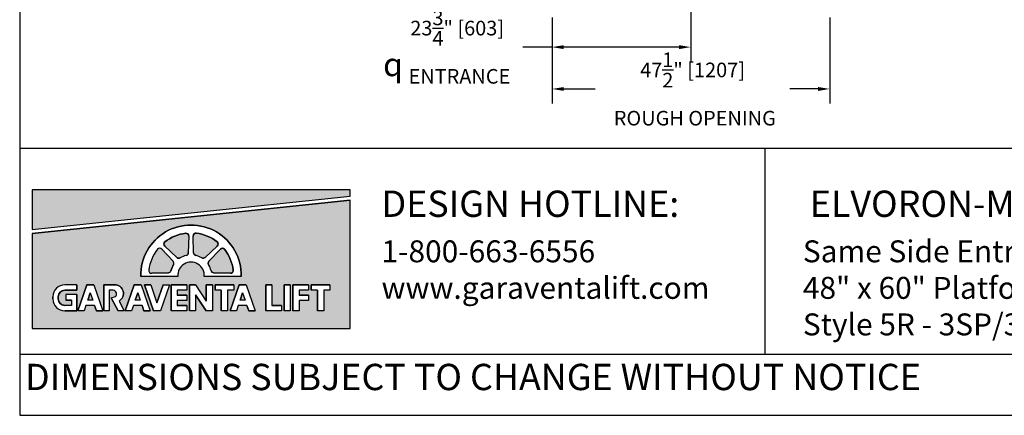
# Model space of a CAD drawing. Units: inches. Extents: x 0 to 255, y 0 to 330.
# Drawn here: x 0 to 168, y 0 to 68 of the extents above; entities that cross this region are included whole.
import ezdxf

# ---------------------------------------------------------------- set-up
doc = ezdxf.new("R2010")
doc.units = ezdxf.units.IN
doc.header["$MEASUREMENT"] = 0
doc.layers.add('Extra_Dims', color=3, linetype='Continuous')
doc.styles.get("Standard").update_dxf_attribs({"font": 'arial.ttf'})
doc.styles.add('TextStyle11', font='arial.ttf')
doc.dimstyles.new('Copy of Standard', dxfattribs={"dimtxt": 3, "dimasz": 3, "dimexe": 2.5, "dimexo": 1.5, "dimgap": 1.25, "dimtad": 0, "dimdec": 4, "dimzin": 0, "dimdsep": 46, "dimlunit": 5, "dimtxsty": 'TextStyle11', "dimcen": 1.25, "dimadec": 0, "dimazin": 0, "dimtfac": 1, "dimtdec": 4, "dimtofl": 0, "dimtmove": 0, "dimatfit": 3, "dimtolj": 1, "dimtzin": 0, "dimarcsym": 0})

# ---------------------------------------------------------------- blocks, each defined once
blk = doc.blocks.new('*D26')
at = {"layer": 'Defpoints', "color": 0, "transparency": 16777216}
for p in [(114.83, 75.95), (91.11, 69.58), (114.83, 63)]:
    blk.add_point(p, dxfattribs=at)
at = {"layer": 'Extra_Dims', "color": 0, "lineweight": -2, "transparency": 16777216}
for p, q in [((114.83, 74.45), (114.83, 60.5)), ((91.11, 68.08), (91.11, 60.5)), ((91.11, 63), (86.11, 63)), ((112.83, 63), (93.11, 63))]:
    blk.add_line(p, q, dxfattribs=at)
at = {"layer": 'Extra_Dims', "color": 0, "transparency": 16777216}
for points in [[(93.11, 63.33), (93.11, 62.66), (91.11, 63)], [(112.83, 63.33), (112.83, 62.66), (114.83, 63)]]:
    blk.add_solid(points, dxfattribs=at)
at = {"layer": 'Extra_Dims', "color": 0, "transparency": 16777216, "insert": (74.86, 63), "char_height": 2.5, "attachment_point": 5, "style": 'TextStyle11'}
blk.add_mtext('\\A1;23{\\H1.000000x;\\S3/4;}" [603] \\P ENTRANCE', dxfattribs=at)
blk = doc.blocks.new('*D27')
at = {"layer": 'Defpoints', "color": 0, "transparency": 16777216}
for p in [(91.11, 69.58), (138.61, 69.58), (91.11, 55.84)]:
    blk.add_point(p, dxfattribs=at)
at = {"layer": 'Extra_Dims', "color": 0, "lineweight": -2, "transparency": 16777216}
for p, q in [((91.11, 68.08), (91.11, 53.34)), ((138.61, 68.08), (138.61, 53.34)), ((93.11, 55.84), (98.47, 55.84)), ((136.61, 55.84), (131.8, 55.84))]:
    blk.add_line(p, q, dxfattribs=at)
at = {"layer": 'Extra_Dims', "color": 0, "transparency": 16777216}
for points in [[(93.11, 56.17), (93.11, 55.5), (91.11, 55.84)], [(136.61, 56.17), (136.61, 55.5), (138.61, 55.84)]]:
    blk.add_solid(points, dxfattribs=at)
at = {"layer": 'Extra_Dims', "color": 0, "transparency": 16777216, "insert": (115.14, 55.84), "char_height": 2.5, "attachment_point": 5, "style": 'TextStyle11'}
blk.add_mtext('\\A1;47{\\H1.000000x;\\S1/2;}" [1207] \\P ROUGH OPENING', dxfattribs=at)

msp = doc.modelspace()

# ---------------------------------------------------------------- hatches: boundary and pattern name
for points in [[(2.1192, 38.60018), (2.1192, 31.81573), (56.56433, 37.48377), (56.56433, 38.60018)], [(36.04943, 24.30855, 0.460202002), (36.52899, 24.83456, 0.135481985), (35.04992, 28.40533, 0.460202002), (34.33889, 28.43818), (32.3734, 26.34668, 0.338424515), (32.31562, 25.7805, -0.079293389), (32.73951, 24.75715, 0.338424515), (33.18071, 24.39766)]]:
    msp.add_hatch(color=256).paths.add_polyline_path(points)
h = msp.add_hatch(color=256)
h.paths.add_polyline_path([(2.1192, 31.12114), (2.1192, 14.87637), (56.56433, 14.87637), (56.56433, 36.78917)])
h.paths.add_polyline_path([(46.2998, 22.33514), (46.2998, 17.86326), (45.22919, 17.86326), (45.22919, 22.33514)], flags=16)
h.paths.add_polyline_path([(46.74064, 22.33514), (49.43791, 22.33514), (49.43791, 21.4035), (47.81125, 21.4035), (47.81125, 20.56502), (49.43791, 20.56502), (49.43791, 19.63338), (47.81125, 19.63338), (47.81125, 17.86326), (46.74064, 17.86326)], flags=16)
h.paths.add_polyline_path([(43.16169, 22.33514), (43.16169, 18.7949), (44.78835, 18.7949), (44.78835, 17.86326), (42.09108, 17.86326), (42.09108, 22.33514)], flags=16)
h.paths.add_polyline_path([(49.87875, 22.33514), (53.09058, 22.33514), (53.09058, 21.4035), (52.01997, 21.4035), (52.01997, 17.86326), (50.94936, 17.86326), (50.94936, 21.4035), (49.87875, 21.4035)], flags=16)
h.paths.add_polyline_path([(37.91932, 23.77045), (31.58042, 23.77045, 1.080368697), (27.05264, 23.77045), (20.71374, 23.77045, -1.021134149)], flags=16)
h.paths.add_polyline_path([(38.73092, 22.33514), (40.2726, 17.86326), (39.20199, 17.86326), (39.19361, 17.86326), (38.87243, 18.7949), (37.39706, 18.7949), (37.07588, 17.86326), (36.00527, 17.86326), (37.54695, 22.33514)], flags=16)
h.paths.add_polyline_path([(36.52899, 24.83456, -0.460202002), (36.04943, 24.30855), (33.18071, 24.39766, -0.338424515), (32.73951, 24.75715, 0.079293389), (32.31562, 25.7805, -0.338424515), (32.3734, 26.34668), (34.33889, 28.43818, -0.460202002), (35.04992, 28.40533, -0.135481985)], flags=0)
h.paths.add_polyline_path([(38.13893, 20.94681), (38.55962, 19.72654), (37.71824, 19.72654)], flags=0)
h.paths.add_polyline_path([(36.63504, 22.33514), (36.63504, 21.4035), (35.56443, 21.4035), (35.56443, 17.86326), (34.49382, 17.86326), (34.49382, 21.4035), (33.42321, 21.4035), (33.42321, 22.33514)], flags=16)
h.paths.add_polyline_path([(33.80908, 28.96798), (31.71758, 27.00249, -0.338424515), (31.1514, 26.94472, 0.079293389), (30.12805, 27.3686, -0.338424515), (29.76856, 27.80981), (29.67945, 30.67853, -0.460202002), (30.20546, 31.15809, -0.135481985), (33.77624, 29.67902, -0.460202002)], flags=0)
h.paths.add_polyline_path([(32.98237, 22.33514), (32.98237, 17.86326), (31.91175, 17.86326), (30.10523, 20.5848), (30.10523, 17.86326), (29.03462, 17.86326), (29.03462, 22.33514), (30.10523, 22.33514), (31.91175, 19.52729), (31.91175, 22.33514)], flags=16)
h.paths.add_polyline_path([(28.8528, 27.80496, -0.338424515), (28.4933, 27.36376, 0.079293389), (27.46995, 26.93987, -0.338424515), (26.90377, 26.99765), (24.81227, 28.96314, -0.460202002), (24.84512, 29.67417, -0.135481985), (28.4159, 31.15324, -0.460202002), (28.9419, 30.67368)], flags=0)
h.paths.add_polyline_path([(28.59378, 22.33514), (28.59378, 21.4035), (26.96713, 21.4035), (26.96713, 20.56502), (28.59378, 20.56502), (28.59378, 19.63338), (26.96713, 19.63338), (26.96713, 18.7949), (28.59378, 18.7949), (28.59378, 17.86326), (25.89651, 17.86326), (25.89651, 22.33514)], flags=16)
h.paths.add_polyline_path([(26.31744, 25.7805, 0.079293389), (25.89355, 24.75715, -0.338424515), (25.45235, 24.39766), (22.58362, 24.30855, -0.460202002), (22.10407, 24.83456, -0.135481985), (23.58313, 28.40533, -0.460202002), (24.29417, 28.43818), (26.25966, 26.34668, -0.338424515)], flags=0)
h.paths.add_polyline_path([(25.62317, 22.33514), (24.08149, 17.86326), (22.89752, 17.86326), (21.35584, 22.33514), (22.42645, 22.33514), (23.48951, 19.25159), (24.55256, 22.33514)], flags=16)
h.paths.add_polyline_path([(22.33073, 17.86326), (21.26012, 17.86326), (21.25174, 17.86326), (20.93056, 18.7949), (19.45519, 18.7949), (19.13401, 17.86326), (18.0634, 17.86326), (19.60508, 22.33514), (20.78905, 22.33514)], flags=16)
h.paths.add_polyline_path([(20.61775, 19.72654), (19.77638, 19.72654), (20.19706, 20.94681)], flags=0)
h.paths.add_polyline_path([(16.99611, 19.5506), (17.85517, 17.86326), (16.87798, 17.86326), (15.63506, 20.0992), (16.38148, 20.29979, 0.725916668), (15.86811, 21.4035), (15.32435, 21.4035), (15.32435, 17.86326), (14.39271, 17.86326), (14.39271, 22.33514), (16.25599, 22.33514, -0.768926868)], flags=16)
h.paths.add_polyline_path([(14.21638, 17.86326), (13.14577, 17.86326), (13.13739, 17.86326), (12.81621, 18.7949), (11.34084, 18.7949), (11.01966, 17.86326), (9.94905, 17.86326), (11.49073, 22.33514), (12.6747, 22.33514)], flags=16)
h.paths.add_polyline_path([(12.5034, 19.72654), (11.66202, 19.72654), (12.08271, 20.94681)], flags=0)
h.paths.add_polyline_path([(9.77271, 22.33514), (9.77271, 21.4035), (7.7231, 21.4035, 0.414213562), (6.60513, 20.28553), (6.60513, 19.91287, 0.414213562), (7.7231, 18.7949), (8.84107, 18.7949), (8.84107, 19.72654), (7.90943, 19.72654), (7.90943, 20.65818), (9.77271, 20.65818), (9.77271, 17.86326), (7.7231, 17.86326, -0.414213562), (5.67349, 19.91287), (5.67349, 20.28553, -0.414213562), (7.7231, 22.33514)], flags=16)
h = msp.add_hatch(color=256)
h.paths.add_polyline_path([(24.29417, 28.43818, 0.460202002), (23.58313, 28.40533, 0.135481985), (22.10407, 24.83456, 0.460202002), (22.58362, 24.30855), (25.45235, 24.39766, 0.338424515), (25.89355, 24.75715, -0.079293389), (26.31744, 25.7805, 0.338424515), (26.25966, 26.34668)])
h.paths.add_polyline_path([(26.90377, 26.99765, 0.338424515), (27.46995, 26.93987, -0.079293389), (28.4933, 27.36376, 0.338424515), (28.8528, 27.80496), (28.9419, 30.67368, 0.460202002), (28.4159, 31.15324, 0.135481985), (24.84512, 29.67417, 0.460202002), (24.81227, 28.96314)])
h.paths.add_polyline_path([(30.12805, 27.3686, -0.338424515), (29.76856, 27.80981), (29.67945, 30.67853, -0.460202002), (30.20546, 31.15809, -0.135481985), (33.77624, 29.67902, -0.460202002), (33.80908, 28.96798), (31.71758, 27.00249, -0.338425122), (31.1514, 26.94472, 0.079293315)])

# ---------------------------------------------------------------- linework, layer by layer
for p, q in [((0, 45.72675), (255, 45.72675)), ((127.5, 45.72675), (127.5, 10.44433)), ((2.1192, 31.81573), (56.56433, 37.48377)), ((2.1192, 31.12114), (56.56433, 36.78917)), ((28.9419, 30.67368), (28.8528, 27.80496)), ((29.76856, 27.80981), (29.67945, 30.67853)), ((29.76856, 27.80981), (29.67945, 30.67853)), ((26.90377, 26.99765), (24.81227, 28.96314)), ((33.80908, 28.96798), (31.71758, 27.00249)), ((33.80908, 28.96798), (31.71758, 27.00249)), ((24.29417, 28.43818), (26.25966, 26.34668)), ((34.33889, 28.43818), (32.3734, 26.34668)), ((27.05264, 23.77045), (20.71374, 23.77045)), ((25.45235, 24.39766), (22.58362, 24.30855)), ((37.91932, 23.77045), (31.58042, 23.77045)), ((33.18071, 24.39766), (36.04943, 24.30855)), ((9.77271, 22.33514), (7.7231, 22.33514)), ((9.77271, 22.33514), (9.77271, 21.4035)), ((11.49073, 22.33514), (9.94905, 17.86326)), ((12.6747, 22.33514), (11.49073, 22.33514)), ((12.6747, 22.33514), (11.49073, 22.33514)), ((12.6747, 22.33514), (14.21638, 17.86326)), ((16.25599, 22.33514), (14.39271, 22.33514)), ((14.39271, 22.33514), (14.39271, 17.86326)), ((19.60508, 22.33514), (18.0634, 17.86326)), ((20.78905, 22.33514), (19.60508, 22.33514)), ((20.78905, 22.33514), (19.60508, 22.33514)), ((20.78905, 22.33514), (22.33073, 17.86326)), ((21.35584, 22.33514), (22.89752, 17.86326)), ((22.42645, 22.33514), (21.35584, 22.33514)), ((22.42645, 22.33514), (23.48951, 19.25159)), ((24.55256, 22.33514), (23.48951, 19.25159)), ((25.62317, 22.33514), (24.08149, 17.86326)), ((24.55256, 22.33514), (25.62317, 22.33514)), ((28.59378, 22.33514), (25.89651, 22.33514)), ((25.89651, 22.33514), (25.89651, 17.86326)), ((28.59378, 22.33514), (28.59378, 21.4035)), ((30.10523, 22.33514), (29.03462, 22.33514)), ((29.03462, 22.33514), (29.03462, 17.86326)), ((30.10523, 22.33514), (31.91175, 19.52729)), ((31.91175, 22.33514), (31.91175, 19.52729)), ((32.98237, 22.33514), (31.91175, 22.33514)), ((32.98237, 22.33514), (32.98237, 17.86326)), ((36.63504, 22.33514), (33.42321, 22.33514)), ((33.42321, 22.33514), (33.42321, 21.4035)), ((37.54695, 22.33514), (36.00527, 17.86326)), ((36.63504, 22.33514), (36.63504, 21.4035)), ((38.73092, 22.33514), (37.54695, 22.33514)), ((38.73092, 22.33514), (37.54695, 22.33514)), ((38.73092, 22.33514), (40.2726, 17.86326)), ((43.16169, 22.33514), (42.09108, 22.33514)), ((42.09108, 22.33514), (42.09108, 17.86326)), ((43.16169, 22.33514), (43.16169, 18.7949)), ((46.2998, 22.33514), (45.22919, 22.33514)), ((45.22919, 22.33514), (45.22919, 17.86326)), ((46.2998, 22.33514), (46.2998, 17.86326)), ((46.74064, 22.33514), (46.74064, 17.86326)), ((49.43791, 22.33514), (46.74064, 22.33514)), ((49.43791, 22.33514), (49.43791, 21.4035)), ((49.87875, 22.33514), (49.87875, 21.4035)), ((53.09058, 22.33514), (49.87875, 22.33514)), ((53.09058, 22.33514), (53.09058, 21.4035)), ((5.67349, 19.91287), (5.67349, 20.28553)), ((6.60513, 20.28553), (6.60513, 19.91287)), ((9.77271, 21.4035), (7.7231, 21.4035)), ((9.77271, 20.65818), (7.90943, 20.65818)), ((7.90943, 20.65818), (7.90943, 19.72654)), ((9.77271, 20.65818), (9.77271, 17.86326)), ((12.08271, 20.94681), (11.66202, 19.72654)), ((12.08271, 20.94681), (12.5034, 19.72654)), ((16.02186, 21.4035), (15.32435, 21.4035)), ((15.32435, 21.4035), (15.32435, 17.86326)), ((15.63506, 20.0992), (16.38148, 20.29979)), ((20.19706, 20.94681), (19.77638, 19.72654)), ((20.19706, 20.94681), (20.61775, 19.72654)), ((26.96713, 21.4035), (26.96713, 20.56502)), ((28.59378, 21.4035), (26.96713, 21.4035)), ((28.59378, 20.56502), (26.96713, 20.56502)), ((28.59378, 20.56502), (28.59378, 19.63338)), ((30.10523, 20.5848), (30.10523, 17.86326)), ((30.10523, 20.5848), (31.91175, 17.86326)), ((34.49382, 21.4035), (33.42321, 21.4035)), ((34.49382, 21.4035), (34.49382, 17.86326)), ((36.63504, 21.4035), (35.56443, 21.4035)), ((35.56443, 21.4035), (35.56443, 17.86326)), ((38.13893, 20.94681), (37.71824, 19.72654)), ((38.13893, 20.94681), (38.55962, 19.72654)), ((47.81125, 21.4035), (47.81125, 20.56502)), ((49.43791, 21.4035), (47.81125, 21.4035)), ((49.43791, 20.56502), (47.81125, 20.56502)), ((49.43791, 20.56502), (49.43791, 19.63338)), ((50.94936, 21.4035), (49.87875, 21.4035)), ((50.94936, 21.4035), (50.94936, 17.86326)), ((53.09058, 21.4035), (52.01997, 21.4035)), ((52.01997, 21.4035), (52.01997, 17.86326)), ((8.84107, 18.7949), (7.7231, 18.7949)), ((8.84107, 19.72654), (7.90943, 19.72654)), ((8.84107, 19.72654), (8.84107, 18.7949)), ((11.34084, 18.7949), (11.01966, 17.86326)), ((12.81621, 18.7949), (11.34084, 18.7949)), ((12.50566, 19.72654), (11.66202, 19.72654)), ((12.81621, 18.7949), (13.13739, 17.86326)), ((15.63506, 20.0992), (16.87798, 17.86326)), ((16.99611, 19.5506), (17.85517, 17.86326)), ((19.45519, 18.7949), (19.13401, 17.86326)), ((20.93056, 18.7949), (19.45519, 18.7949)), ((20.62001, 19.72654), (19.77638, 19.72654)), ((20.93056, 18.7949), (21.25174, 17.86326)), ((26.96713, 19.63338), (26.96713, 18.7949)), ((28.59378, 19.63338), (26.96713, 19.63338)), ((28.59378, 18.7949), (26.96713, 18.7949)), ((28.59378, 18.7949), (28.59378, 17.86326)), ((37.39706, 18.7949), (37.07588, 17.86326)), ((38.87243, 18.7949), (37.39706, 18.7949)), ((38.56188, 19.72654), (37.71824, 19.72654)), ((38.87243, 18.7949), (39.19361, 17.86326)), ((44.78835, 18.7949), (43.16169, 18.7949)), ((44.78835, 18.7949), (44.78835, 17.86326)), ((47.81125, 19.63338), (47.81125, 17.86326)), ((49.43791, 19.63338), (47.81125, 19.63338)), ((9.77271, 17.86326), (7.7231, 17.86326)), ((11.01966, 17.86326), (9.94905, 17.86326)), ((10.80528, 17.86326), (10.01129, 17.86326)), ((14.10879, 17.86326), (13.12675, 17.86326)), ((13.13739, 17.86326), (14.15413, 17.86326)), ((13.14577, 17.86326), (14.21638, 17.86326)), ((15.32435, 17.86326), (14.39271, 17.86326)), ((17.85517, 17.86326), (16.87798, 17.86326)), ((19.13401, 17.86326), (18.0634, 17.86326)), ((18.91963, 17.86326), (18.12565, 17.86326)), ((22.22314, 17.86326), (21.24111, 17.86326)), ((21.25174, 17.86326), (22.26848, 17.86326)), ((21.26012, 17.86326), (22.33073, 17.86326)), ((24.08149, 17.86326), (22.89752, 17.86326)), ((28.59378, 17.86326), (25.89651, 17.86326)), ((30.10523, 17.86326), (29.03462, 17.86326)), ((32.98237, 17.86326), (31.91175, 17.86326)), ((35.56443, 17.86326), (34.49382, 17.86326)), ((37.07588, 17.86326), (36.00527, 17.86326)), ((36.8615, 17.86326), (36.06751, 17.86326)), ((40.16501, 17.86326), (39.18297, 17.86326)), ((39.19361, 17.86326), (40.21035, 17.86326)), ((39.20199, 17.86326), (40.2726, 17.86326)), ((44.78835, 17.86326), (42.09108, 17.86326)), ((46.2998, 17.86326), (45.22919, 17.86326)), ((47.81125, 17.86326), (46.74064, 17.86326)), ((52.01997, 17.86326), (50.94936, 17.86326)), ((0, 10.44433), (255, 10.44433))]:
    msp.add_line(p, q)
for points in [[(0, 0), (255, 0), (255, 330), (0, 330)], [(56.56433, 37.48377), (56.56433, 38.60018), (2.1192, 38.60018), (2.1192, 31.81573)], [(56.56433, 36.78917), (2.1192, 31.12114), (2.1192, 14.87637), (56.56433, 14.87637)], [(14.21638, 17.86326), (13.14577, 17.86326), (13.13739, 17.86326), (12.81621, 18.7949), (11.34084, 18.7949), (11.01966, 17.86326), (9.94905, 17.86326), (11.49073, 22.33514), (12.6747, 22.33514)], [(22.33073, 17.86326), (21.26012, 17.86326), (21.25174, 17.86326), (20.93056, 18.7949), (19.45519, 18.7949), (19.13401, 17.86326), (18.0634, 17.86326), (19.60508, 22.33514), (20.78905, 22.33514)], [(25.62317, 22.33514), (24.08149, 17.86326), (22.89752, 17.86326), (21.35584, 22.33514), (22.42645, 22.33514), (23.48951, 19.25159), (24.55256, 22.33514)], [(28.59378, 22.33514), (28.59378, 21.4035), (26.96713, 21.4035), (26.96713, 20.56502), (28.59378, 20.56502), (28.59378, 19.63338), (26.96713, 19.63338), (26.96713, 18.7949), (28.59378, 18.7949), (28.59378, 17.86326), (25.89651, 17.86326), (25.89651, 22.33514)], [(32.98237, 22.33514), (32.98237, 17.86326), (31.91175, 17.86326), (30.10523, 20.5848), (30.10523, 17.86326), (29.03462, 17.86326), (29.03462, 22.33514), (30.10523, 22.33514), (31.91175, 19.52729), (31.91175, 22.33514)], [(36.63504, 22.33514), (36.63504, 21.4035), (35.56443, 21.4035), (35.56443, 17.86326), (34.49382, 17.86326), (34.49382, 21.4035), (33.42321, 21.4035), (33.42321, 22.33514)], [(38.73092, 22.33514), (40.2726, 17.86326), (39.20199, 17.86326), (39.19361, 17.86326), (38.87243, 18.7949), (37.39706, 18.7949), (37.07588, 17.86326), (36.00527, 17.86326), (37.54695, 22.33514)], [(43.16169, 22.33514), (43.16169, 18.7949), (44.78835, 18.7949), (44.78835, 17.86326), (42.09108, 17.86326), (42.09108, 22.33514)], [(46.2998, 22.33514), (46.2998, 17.86326), (45.22919, 17.86326), (45.22919, 22.33514)], [(46.74064, 22.33514), (49.43791, 22.33514), (49.43791, 21.4035), (47.81125, 21.4035), (47.81125, 20.56502), (49.43791, 20.56502), (49.43791, 19.63338), (47.81125, 19.63338), (47.81125, 17.86326), (46.74064, 17.86326)], [(49.87875, 22.33514), (53.09058, 22.33514), (53.09058, 21.4035), (52.01997, 21.4035), (52.01997, 17.86326), (50.94936, 17.86326), (50.94936, 21.4035), (49.87875, 21.4035)], [(12.5034, 19.72654), (11.66202, 19.72654), (12.08271, 20.94681)], [(20.61775, 19.72654), (19.77638, 19.72654), (20.19706, 20.94681)], [(38.13893, 20.94681), (38.55962, 19.72654), (37.71824, 19.72654)]]:
    msp.add_lwpolyline(points, close=True)
for points in [[(56.56433, 37.48377), (56.56433, 38.60018), (2.1192, 38.60018), (2.1192, 38.60018), (2.1192, 31.81573)], [(2.1192, 31.12114), (2.1192, 14.87637), (56.56433, 14.87637), (56.56433, 36.78917)]]:
    msp.add_lwpolyline(points)
for points in [[(37.91932, 23.77045), (31.58042, 23.77045, 1.080368697), (27.05264, 23.77045), (20.71374, 23.77045, -1.021134149)], [(28.8528, 27.80496, -0.338424515), (28.4933, 27.36376, 0.079293389), (27.46995, 26.93987, -0.338424515), (26.90377, 26.99765), (24.81227, 28.96314, -0.460202002), (24.84512, 29.67417, -0.135481985), (28.4159, 31.15324, -0.460202002), (28.9419, 30.67368)], [(33.80908, 28.96798), (31.71758, 27.00249, -0.338425122), (31.1514, 26.94472, 0.079293315), (30.12805, 27.3686, -0.338424515), (29.76856, 27.80981), (29.67945, 30.67853, -0.460202002), (30.20546, 31.15809, -0.135481985), (33.77624, 29.67902, -0.460202002)], [(25.89355, 24.75715, -0.079293389), (26.31744, 25.7805, 0.338424515), (26.25966, 26.34668), (24.29417, 28.43818, 0.460202002), (23.58313, 28.40533, 0.135481985), (22.10407, 24.83456, 0.460202002), (22.58362, 24.30855), (25.45235, 24.39766, 0.338424515)], [(36.52899, 24.83456, -0.460202002), (36.04943, 24.30855), (33.18071, 24.39766, -0.338424515), (32.73951, 24.75715, 0.079293389), (32.31562, 25.7805, -0.338424515), (32.3734, 26.34668), (34.33889, 28.43818, -0.460202002), (35.04992, 28.40533, -0.135481985)], [(7.7231, 18.7949, -0.414213562), (6.60513, 19.91287), (6.60513, 20.28553, -0.414213562), (7.7231, 21.4035), (9.77271, 21.4035), (9.77271, 22.33514), (7.7231, 22.33514, 0.414213562), (5.67349, 20.28553), (5.67349, 19.91287, 0.414213562), (7.7231, 17.86326), (9.77271, 17.86326), (9.77271, 20.65818), (7.90943, 20.65818), (7.90943, 19.72654), (8.84107, 19.72654), (8.84107, 18.7949)], [(16.99611, 19.5506), (17.85517, 17.86326), (16.87798, 17.86326), (15.63506, 20.0992), (16.38148, 20.29979, 0.637752936), (16.02186, 21.4035), (15.32435, 21.4035), (15.32435, 17.86326), (14.39271, 17.86326), (14.39271, 22.33514), (16.25599, 22.33514, -0.768926868)]]:
    msp.add_lwpolyline(points, format="xyb", close=True)
for centre, radius, start, end in [((29.31653, 23.95038), 8.60467, 358.801808, 181.198192), ((29.30967, 23.94563), 7.26282, 97.0688651, 127.9311349), ((28.47356, 30.68823), 0.46857, 358.2209368, 97.0688651), ((30.1478, 30.69308), 0.46857, 82.9311349, 181.7790632), ((30.1478, 30.69308), 0.46857, 82.9311349, 181.7790632), ((29.31168, 23.95047), 7.26282, 52.0688651, 82.9311349), ((29.31168, 23.95047), 7.26282, 52.0688651, 82.9311349), ((25.13316, 29.30459), 0.46857, 127.9311349, 226.7790632), ((33.4882, 29.30944), 0.46857, 313.2209368, 52.0688651), ((33.4882, 29.30944), 0.46857, 313.2209368, 52.0688651), ((29.31168, 23.94078), 7.26282, 142.0688651, 172.9311349), ((23.95272, 28.1173), 0.46857, 43.2209368, 142.0688651), ((27.22466, 27.3391), 0.46857, 226.7790632, 301.5673812), ((29.30967, 23.94563), 3.51427, 103.4326188, 121.5673812), ((28.38445, 27.81951), 0.46857, 283.4326188, 358.2209368), ((30.2369, 27.82435), 0.46857, 181.7790632, 256.5673812), ((30.2369, 27.82435), 0.46857, 181.7790632, 256.5673812), ((29.31168, 23.95047), 3.51427, 58.4326188, 76.5673812), ((29.31168, 23.95047), 3.51427, 58.4326188, 76.5673812), ((31.3967, 27.34395), 0.46857, 238.4326188, 313.2209368), ((31.3967, 27.34395), 0.46857, 238.4326188, 313.2209368), ((34.68034, 28.1173), 0.46857, 37.9311349, 136.7790632), ((29.32138, 23.94078), 7.26282, 7.0688651, 37.9311349), ((29.31168, 23.94078), 3.51427, 148.4326188, 166.5673812), ((25.91821, 26.0258), 0.46857, 328.4326188, 43.2209368), ((29.31653, 23.94563), 2.27066, 355.575305, 184.424695), ((32.71485, 26.0258), 0.46857, 136.7790632, 211.5673812), ((29.32138, 23.94078), 3.51427, 13.4326188, 31.5673812), ((22.56908, 24.77689), 0.46857, 172.9311349, 271.7790632), ((25.4378, 24.866), 0.46857, 271.7790632, 346.5673812), ((33.19526, 24.866), 0.46857, 193.4326188, 268.2209368), ((36.06398, 24.77689), 0.46857, 268.2209368, 7.0688651), ((7.7231, 20.28553), 2.04961, 90, 180), ((16.25599, 20.84451), 1.49063, 299.7693955, 90), ((7.7231, 20.28553), 1.11797, 90, 180), ((15.94499, 20.76801), 0.64012, 312.9913265, 83.1025819), ((7.7231, 19.91287), 2.04961, 180, 270), ((7.7231, 19.91287), 1.11797, 180, 270)]:
    msp.add_arc(centre, radius, start, end)

# ---------------------------------------------------------------- texts
at = {"attachment_point": 1}
for s, width, heights, insert, char_height in [('DESIGN HOTLINE:', 63.2899433, [0], (61.9159, 38.44545), 4.5), ('ELVORON-MR: 3 SPEED DOORS', 106.9973896, [0], (135.19897, 38.44545), 4.5), ('1-800-663-6556\\Pwww.garaventalift.com', 48.9561101, [0], (61.9159, 29.92996), 3.75), ('Same Side Entry/Exit Configuration\\P48" x 60" Platform Size\\PStyle 5R - 3SP/3SP', 116.3779055, [0], (134.0177, 29.92996), 3.75), ('DIMENSIONS SUBJECT TO CHANGE WITHOUT NOTICE', 172.6880571, [5.878], (0.91489, 8.80709), 4.5)]:
    msp.add_mtext_dynamic_manual_height_columns(s, width=width, gutter_width=1, heights=heights, dxfattribs=dict(at, insert=insert, char_height=char_height))
at = {"layer": 'Extra_Dims', "insert": (62.19202, 60.0279), "char_height": 4, "attachment_point": 4, "line_spacing_factor": 0.8, "style": 'TextStyle11'}
msp.add_mtext('{\\fAIGDT|b0|i0|c2|p2;q}', dxfattribs=at)

# ---------------------------------------------------------------- dimensions: what is measured, and where the dimension line sits
at = {"layer": 'Extra_Dims'}
for base, p1, p2, text, picture, middle in [((114.82947, 62.9956), (91.10868, 69.57689), (114.82947, 75.94795), '<> \\P ENTRANCE', '*D26', (74.86277, 62.9956)), ((91.10868, 55.83649), (138.60868, 69.57689), (91.10868, 69.57689), '<> \\P ROUGH OPENING', '*D27', (115.13663, 55.83649))]:
    dim = msp.add_linear_dim(base=base, p1=p1, p2=p2, text=text, dimstyle='Copy of Standard', override={"dimtxt": 2.5, "dimasz": 2, "dimpost": '"'}, dxfattribs=at)
    dim.commit()
    dim.dimension.update_dxf_attribs({"geometry": picture, "text_midpoint": middle, "dimtype": 160})

doc.saveas('drawing.dxf')
